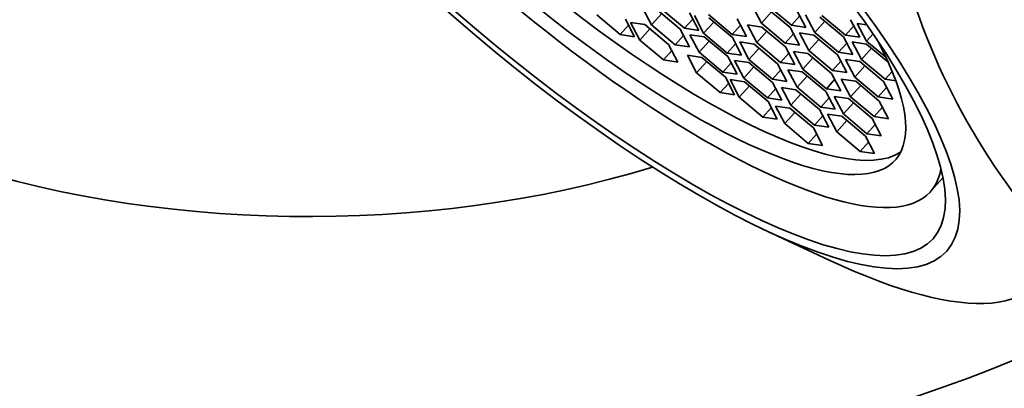
# Model space of a CAD drawing. Units: millimetres. Extents: x 0 to 1478, y 0 to 1758.
# Drawn here: x 200 to 219, y 455 to 461 of the extents above; entities that cross this region are included whole.
import ezdxf
from ezdxf import colors
from ezdxf.entities.mleader import LeaderData, LeaderLine
from ezdxf.math import Vec2, Vec3

# ---------------------------------------------------------------- set-up
doc = ezdxf.new("R2010")
doc.units = ezdxf.units.MM
doc.layers.add('DV5_Défaut', color=7, linetype='Continuous')
doc.layers.add('Défaut', color=7, linetype='Continuous')

# ---------------------------------------------------------------- blocks, each defined once
blk = doc.blocks.new('_DOT')
at = {"color": 0}
blk.add_line((0, 0), (-1, 0), dxfattribs=at)
at = {"color": 0, "const_width": 0.333}
blk.add_lwpolyline([(-0.1665, 0, 1), (0.1665, 0, 1)], format="xyb", close=True, dxfattribs=at)
blk = doc.blocks.new('SE4')
at = {"layer": 'DV5_Défaut', "color": 7, "linetype": 'Continuous', "lineweight": 35}
for p, q in [((211.953, 461.676), (212.126, 461.348)), ((212.314, 461.558), (212.126, 461.348)), ((212.66, 461.267), (212.221, 461.635)), ((212.298, 461.652), (212.738, 461.284)), ((213.005, 461.244), (212.832, 461.572)), ((214.001, 461.706), (214.173, 461.378)), ((214.361, 461.588), (214.173, 461.378)), ((214.708, 461.298), (214.268, 461.666)), ((214.291, 461.71), (214.731, 461.342)), ((214.998, 461.302), (214.825, 461.63)), ((211.103, 461.535), (211.543, 461.167)), ((211.81, 461.127), (211.637, 461.455)), ((212.001, 461.353), (211.734, 461.393)), ((211.734, 461.393), (211.907, 461.065)), ((212.893, 461.457), (212.738, 461.284)), ((212.923, 461.52), (213.095, 461.192)), ((213.283, 461.401), (213.095, 461.192)), ((213.187, 461.539), (213.626, 461.171)), ((213.63, 461.111), (213.19, 461.479)), ((213.894, 461.131), (213.721, 461.458)), ((214.173, 461.378), (214.613, 461.01)), ((214.886, 461.515), (214.731, 461.342)), ((214.992, 461.533), (215.165, 461.206)), ((215.352, 461.415), (215.165, 461.206)), ((215.699, 461.125), (215.259, 461.493)), ((215.298, 461.525), (215.738, 461.157)), ((216.005, 461.117), (215.833, 461.444)), ((216.136, 461.346), (215.957, 461.372)), ((215.957, 461.372), (216.13, 461.045)), ((211.698, 461.34), (211.543, 461.167)), ((212.094, 461.275), (211.907, 461.065)), ((212.441, 460.985), (212.001, 461.353)), ((212.126, 461.348), (212.566, 460.98)), ((212.833, 460.94), (212.66, 461.267)), ((212.738, 461.284), (213.005, 461.244)), ((213.095, 461.192), (213.535, 460.824)), ((213.781, 461.344), (213.626, 461.171)), ((214.181, 461.307), (213.914, 461.347)), ((213.914, 461.347), (214.086, 461.019)), ((214.274, 461.229), (214.086, 461.019)), ((214.621, 460.939), (214.181, 461.307)), ((214.88, 460.97), (214.708, 461.298)), ((214.731, 461.342), (214.998, 461.302)), ((215.149, 461.157), (214.881, 461.198)), ((214.881, 461.198), (215.054, 460.87)), ((215.165, 461.206), (215.604, 460.838)), ((215.893, 461.33), (215.738, 461.157)), ((211.543, 461.167), (211.81, 461.127)), ((211.907, 461.065), (212.346, 460.698)), ((212.721, 461.153), (212.566, 460.98)), ((213.107, 461.125), (212.84, 461.166)), ((212.84, 461.166), (213.012, 460.838)), ((213.2, 461.048), (213.012, 460.838)), ((213.547, 460.757), (213.107, 461.125)), ((213.626, 461.171), (213.894, 461.131)), ((213.802, 460.784), (213.63, 461.111)), ((214.034, 460.992), (213.766, 461.032)), ((213.766, 461.032), (213.939, 460.705)), ((214.086, 461.019), (214.526, 460.651)), ((214.768, 461.183), (214.613, 461.01)), ((214.613, 461.01), (214.88, 460.97)), ((215.242, 461.079), (215.054, 460.87)), ((215.589, 460.789), (215.149, 461.157)), ((215.759, 461.011), (215.604, 460.838)), ((215.872, 460.798), (215.699, 461.125)), ((215.738, 461.157), (216.005, 461.117)), ((216.128, 460.991), (215.861, 461.032)), ((215.861, 461.032), (216.033, 460.704)), ((216.25, 461.179), (216.13, 461.045)), ((216.13, 461.045), (216.489, 460.745)), ((212.501, 460.87), (212.346, 460.698)), ((212.614, 460.657), (212.441, 460.985)), ((212.566, 460.98), (212.833, 460.94)), ((213.012, 460.838), (213.452, 460.47)), ((213.69, 460.997), (213.535, 460.824)), ((213.535, 460.824), (213.802, 460.784)), ((214.127, 460.914), (213.939, 460.705)), ((214.473, 460.624), (214.034, 460.992)), ((214.681, 460.824), (214.526, 460.651)), ((214.794, 460.611), (214.621, 460.939)), ((215.035, 460.814), (214.767, 460.854)), ((214.767, 460.854), (214.94, 460.527)), ((215.054, 460.87), (215.494, 460.502)), ((215.604, 460.838), (215.872, 460.798)), ((216.221, 460.914), (216.033, 460.704)), ((216.53, 460.655), (216.128, 460.991)), ((212.346, 460.698), (212.614, 460.657)), ((213.059, 460.742), (212.792, 460.782)), ((212.792, 460.782), (212.964, 460.455)), ((213.152, 460.664), (212.964, 460.455)), ((213.499, 460.374), (213.059, 460.742)), ((213.607, 460.643), (213.452, 460.47)), ((213.719, 460.43), (213.547, 460.757)), ((213.937, 460.646), (213.67, 460.686)), ((213.67, 460.686), (213.843, 460.359)), ((214.377, 460.278), (213.937, 460.646)), ((213.939, 460.705), (214.379, 460.337)), ((214.526, 460.651), (214.794, 460.611)), ((215.128, 460.736), (214.94, 460.527)), ((215.474, 460.446), (215.035, 460.814)), ((215.649, 460.675), (215.494, 460.502)), ((215.761, 460.462), (215.589, 460.789)), ((216.003, 460.664), (215.736, 460.704)), ((215.736, 460.704), (215.908, 460.377)), ((216.443, 460.296), (216.003, 460.664)), ((216.033, 460.704), (216.473, 460.336)), ((212.964, 460.455), (213.404, 460.087)), ((213.452, 460.47), (213.719, 460.43)), ((214.03, 460.568), (213.843, 460.359)), ((214.534, 460.51), (214.379, 460.337)), ((214.646, 460.297), (214.473, 460.624)), ((214.931, 460.474), (214.664, 460.514)), ((214.664, 460.514), (214.836, 460.187)), ((215.371, 460.106), (214.931, 460.474)), ((214.94, 460.527), (215.38, 460.159)), ((215.494, 460.502), (215.761, 460.462)), ((216.096, 460.586), (215.908, 460.377)), ((216.605, 460.483), (216.473, 460.336)), ((213.671, 460.047), (213.499, 460.374)), ((213.854, 460.289), (213.587, 460.329)), ((213.587, 460.329), (213.759, 460.002)), ((213.843, 460.359), (214.282, 459.991)), ((214.294, 459.921), (213.854, 460.289)), ((214.55, 459.95), (214.377, 460.278)), ((214.379, 460.337), (214.646, 460.297)), ((215.024, 460.396), (214.836, 460.187)), ((215.535, 460.332), (215.38, 460.159)), ((215.647, 460.118), (215.474, 460.446)), ((215.927, 460.299), (215.659, 460.339)), ((215.659, 460.339), (215.832, 460.012)), ((215.908, 460.377), (216.348, 460.009)), ((216.366, 459.931), (215.927, 460.299)), ((216.616, 459.968), (216.443, 460.296)), ((216.473, 460.336), (216.674, 460.306)), ((213.559, 460.26), (213.404, 460.087)), ((213.404, 460.087), (213.671, 460.047)), ((213.947, 460.211), (213.759, 460.002)), ((214.437, 460.164), (214.282, 459.991)), ((214.814, 460.14), (214.547, 460.18)), ((214.547, 460.18), (214.719, 459.853)), ((215.254, 459.772), (214.814, 460.14)), ((214.836, 460.187), (215.276, 459.819)), ((215.543, 459.779), (215.371, 460.106)), ((215.38, 460.159), (215.647, 460.118)), ((216.02, 460.221), (215.832, 460.012)), ((216.503, 460.182), (216.348, 460.009)), ((213.759, 460.002), (214.199, 459.634)), ((214.282, 459.991), (214.55, 459.95)), ((214.466, 459.593), (214.294, 459.921)), ((214.907, 460.062), (214.719, 459.853)), ((215.431, 459.992), (215.276, 459.819)), ((215.792, 459.977), (215.525, 460.017)), ((215.525, 460.017), (215.697, 459.69)), ((216.232, 459.609), (215.792, 459.977)), ((215.832, 460.012), (216.272, 459.644)), ((216.348, 460.009), (216.616, 459.968)), ((216.539, 459.603), (216.366, 459.931)), ((214.354, 459.807), (214.199, 459.634)), ((214.699, 459.798), (214.431, 459.838)), ((214.431, 459.838), (214.604, 459.511)), ((214.792, 459.72), (214.604, 459.511)), ((215.138, 459.43), (214.699, 459.798)), ((214.719, 459.853), (215.159, 459.485)), ((215.426, 459.444), (215.254, 459.772)), ((215.276, 459.819), (215.543, 459.779)), ((215.885, 459.899), (215.697, 459.69)), ((216.427, 459.817), (216.272, 459.644)), ((214.199, 459.634), (214.466, 459.593)), ((215.314, 459.658), (215.159, 459.485)), ((215.668, 459.647), (215.4, 459.687)), ((215.4, 459.687), (215.573, 459.36)), ((215.761, 459.569), (215.573, 459.36)), ((216.107, 459.279), (215.668, 459.647)), ((215.697, 459.69), (216.137, 459.322)), ((216.404, 459.281), (216.232, 459.609)), ((216.272, 459.644), (216.539, 459.603)), ((214.604, 459.511), (215.044, 459.143)), ((215.311, 459.102), (215.138, 459.43)), ((215.159, 459.485), (215.426, 459.444)), ((215.573, 459.36), (216.013, 458.992)), ((216.292, 459.495), (216.137, 459.322)), ((215.199, 459.316), (215.044, 459.143)), ((216.28, 458.952), (216.107, 459.279)), ((216.137, 459.322), (216.404, 459.281)), ((215.044, 459.143), (215.311, 459.102)), ((216.168, 459.165), (216.013, 458.992)), ((216.013, 458.992), (216.28, 458.952)), ((217.319, 458.245), (217.551, 458.505)), ((214.281, 457.508), (215.434, 456.97))]:
    blk.add_line(p, q, dxfattribs=at)
blk.add_arc((228.982, 465.764), 12.619, 193.6645, 221.8797, dxfattribs=at)
for centre, major_axis, ratio, start_param, end_param in [((215.56, 470.337), (-9.495, 8.509), 0.279258, 2.796891, 6.283185), ((210.333, 464.505), (-6.985, 6.26), 0.279258, 0, 3.31297), ((210.333, 464.505), (-6.33, 5.673), 0.279258, 0, 3.783443), ((210.57, 464.769), (-6.33, 5.673), 0.279258, 0.074785, 3.066807), ((205.744, 465.663), (-22.5, 0), 0.57735, 0, 3.119815), ((205.744, 465.663), (-13.65, 0), 0.57735, 0, 2.058793), ((205.744, 464.03), (-22.5, 0), 0.57735, 0, 3.141593), ((205.744, 464.03), (-22.5, 0), 0.57735, 0, 3.141593), ((205.744, 462.397), (-22.5, 0), 0.57735, 0, 3.141593), ((210.375, 464.552), (-8.936, 8.009), 0.279258, 2.397348, 3.375546)]:
    blk.add_ellipse(centre, major_axis=major_axis, ratio=ratio, start_param=start_param, end_param=end_param, dxfattribs=at)
for major_axis in [(7.704, -6.904), (7.447, -6.674)]:
    blk.add_ellipse((209.92, 464.044), major_axis=major_axis, ratio=0.279258, dxfattribs=at)

msp = doc.modelspace()

# ---------------------------------------------------------------- block references
at = {"layer": 'Défaut'}
msp.add_blockref('SE4', (0, 0), dxfattribs=at)

# ---------------------------------------------------------------- leaders
at = {"layer": 'Défaut', "color": 7, "linetype": 'Continuous', "lineweight": 18}
ml = msp.add_multileader_mtext('Standard', dxfattribs=at)
ml.set_content('{\\pxsm0.9;\\fSolid Edge ISO|b1||i0||c0|p34;\\W1.;03/04/2023\\P}', color=256)
ml.set_leader_properties()
ml.set_arrow_properties(name='DOT')
ml.build(insert=Vec2(0, 0))
ml.multileader.update_dxf_attribs({"leader_type": 0, "dogleg_length": 0, "arrow_head_size": 12})
ctx = ml.context
ctx.base_point, ctx.char_height, ctx.arrow_head_size, ctx.landing_gap_size = Vec3(1390.407, 1750.708), 12, 12, 4.2
notes = []
notes.append((ctx, [(0, (0, 0, 0), (0, 0), (1, 0), 1, [])]))
ctx.mtext.insert = Vec3(1392.407, 1756.828)
for ctx, leaders in notes:
    for number, flags, end, landing, length, lines in leaders:
        leader = LeaderData()
        leader.index, (leader.has_last_leader_line, leader.has_dogleg_vector, leader.attachment_direction) = number, flags
        leader.last_leader_point, leader.dogleg_vector, leader.dogleg_length = Vec3(end), Vec3(landing), length
        for number, points, colour, breaks in lines:
            line = LeaderLine()
            line.index, line.vertices, line.color, line.breaks = number, Vec3.list(points), colors.encode_raw_color(colour), breaks
            leader.lines.append(line)
        ctx.leaders.append(leader)

doc.saveas('drawing.dxf')
